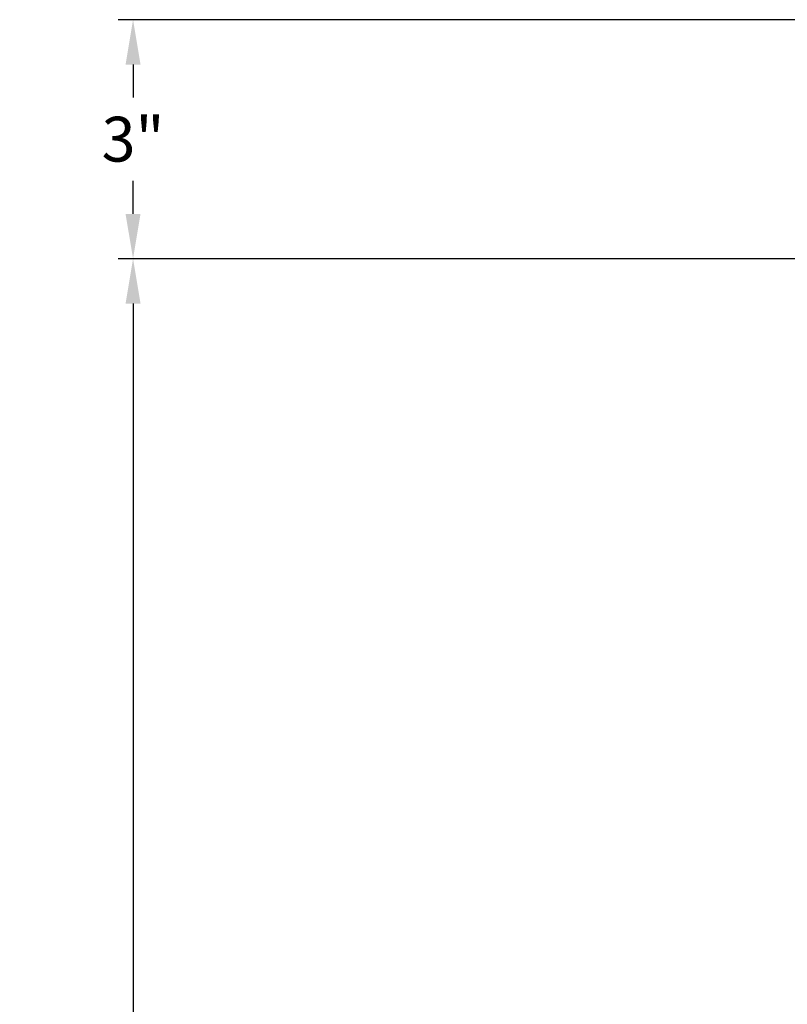
# Model space of a CAD drawing. Extents: x -47 to 97, y -89 to 40.
# Drawn here: x 1 to 11, y -64 to -51 of the extents above; entities that cross this region are included whole.
import ezdxf

# ---------------------------------------------------------------- set-up
doc = ezdxf.new("R2010")
doc.units = 0
doc.header["$LTSCALE"] = 0.25
doc.header["$MEASUREMENT"] = 0
doc.layers.get('DEFPOINTS').update_dxf_attribs({"linetype": 'CONTINUOUS'})
doc.layers.add('Text', color=7, linetype='CONTINUOUS', lineweight=15)
doc.styles.add('ROMAND', font='romand.shx', dxfattribs={"oblique": 15})
doc.dimstyles.new('ROMAND', dxfattribs={"dimscale": 4.5, "dimtxt": 0.1875, "dimasz": 0.1875, "dimexe": 0.0625, "dimexo": 0.0625, "dimgap": 0.0625, "dimtad": 0, "dimtih": 1, "dimtoh": 1, "dimdec": 3, "dimzin": 0, "dimdsep": 46, "dimlunit": 4, "dimtxsty": 'ROMAND', "dimcen": 0, "dimadec": 0, "dimazin": 0, "dimtfac": 1, "dimtdec": 3, "dimtofl": 0, "dimtmove": 0, "dimatfit": 3, "dimfxl": 0, "dimtolj": 1, "dimtzin": 0, "dimarcsym": 0})

# ---------------------------------------------------------------- blocks, each defined once
blk = doc.blocks.new('*D3')
at = {"layer": 'DEFPOINTS', "color": 0}
for p in [(2.304, -51.3), (15.742, -51.3), (15.742, -54.3)]:
    blk.add_point(p, dxfattribs=at)
at = {"layer": 'Text', "color": 0, "lineweight": -2}
for p, q in [((15.554, -51.3), (2.116, -51.3)), ((2.304, -51.863), (2.304, -52.278)), ((2.304, -53.738), (2.304, -53.323)), ((15.554, -54.3), (2.116, -54.3))]:
    blk.add_line(p, q, dxfattribs=at)
at = {"layer": 'Text', "color": 0}
for points in [[(2.21, -51.863), (2.398, -51.863), (2.304, -51.3)], [(2.21, -53.738), (2.398, -53.738), (2.304, -54.3)]]:
    blk.add_solid(points, dxfattribs=at)
at = {"layer": 'Text', "color": 0, "insert": (2.304, -52.8), "char_height": 0.5625, "attachment_point": 5, "style": 'ROMAND'}
blk.add_mtext('\\A1;3"', dxfattribs=at)
blk = doc.blocks.new('*D28')
at = {"layer": 'DEFPOINTS', "color": 0}
for p in [(15.742, -54.3), (2.304, -82.598), (3.242, -82.598)]:
    blk.add_point(p, dxfattribs=at)
at = {"layer": 'Text', "color": 0, "lineweight": -2}
for p, q in [((15.555, -54.3), (2.116, -54.3)), ((2.304, -54.863), (2.304, -67.605)), ((2.304, -82.036), (2.304, -69.293)), ((3.055, -82.598), (2.116, -82.598))]:
    blk.add_line(p, q, dxfattribs=at)
at = {"layer": 'Text', "color": 0}
for points in [[(2.21, -54.863), (2.398, -54.863), (2.304, -54.3)], [(2.21, -82.036), (2.398, -82.036), (2.304, -82.598)]]:
    blk.add_solid(points, dxfattribs=at)
at = {"layer": 'Text', "color": 0, "insert": (2.304, -68.449), "char_height": 0.5625, "attachment_point": 5, "style": 'ROMAND'}
blk.add_mtext('\\A1;2\'-4{\\H1.000000x;\\S1/4;}"', dxfattribs=at)

msp = doc.modelspace()

# ---------------------------------------------------------------- dimensions: what is measured, and where the dimension line sits
at = {"layer": 'Text'}
dim = msp.add_linear_dim(base=(2.3038, -51.3003), p1=(15.7415, -54.3003), p2=(15.7415, -51.3003), angle=90, dimstyle='ROMAND', override={"dimscale": 3}, dxfattribs=at)
dim.commit()
dim.dimension.update_dxf_attribs({"geometry": '*D3', "text_midpoint": (2.3038, -52.8003), "dimtype": 160})
dim = msp.add_linear_dim(base=(2.3038, -82.5981), p1=(15.7421, -54.3003), p2=(3.2421, -82.5981), angle=90, dimstyle='ROMAND', override={"dimscale": 3}, dxfattribs=at)
dim.commit()
dim.dimension.update_dxf_attribs({"geometry": '*D28', "text_midpoint": (2.3038, -68.4492)})

doc.saveas('drawing.dxf')
